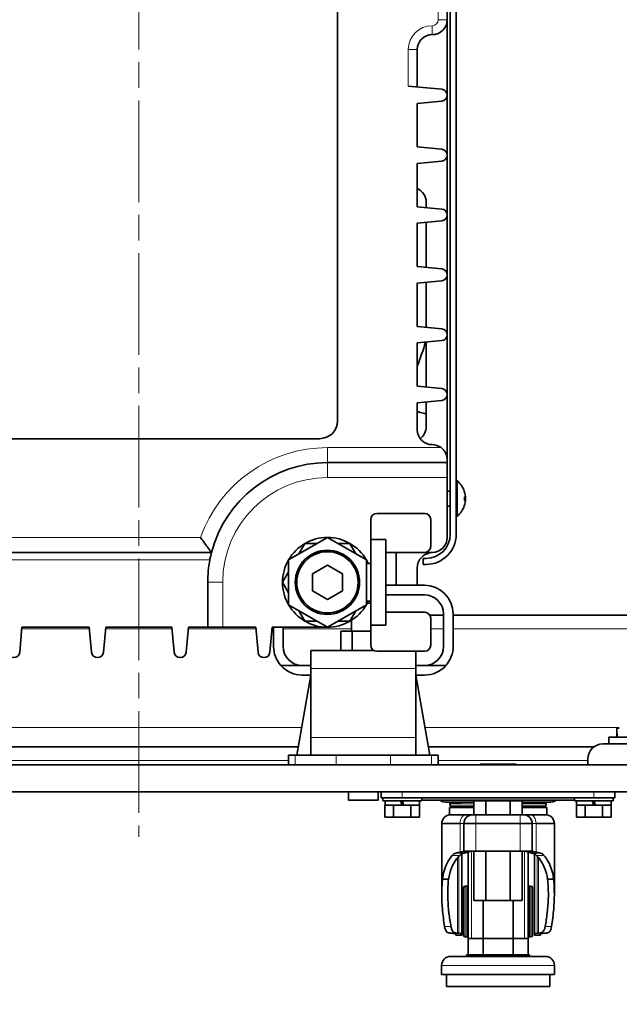
# Model space of a CAD drawing. Units: millimetres. Extents: x 172 to 3372, y 195 to 2430.
# Drawn here: x 1838 to 2038, y 195 to 524 of the extents above; entities that cross this region are included whole.
import ezdxf

# ---------------------------------------------------------------- set-up
doc = ezdxf.new("R2010")
doc.units = ezdxf.units.MM
doc.header["$LTSCALE"] = 6
doc.linetypes.add('CHAIN', pattern=[0.3543, 0.2362, -0.0295, 0.0591, -0.0295])
for name, color, linetype, lineweight in [('DIMENSION', 7, 'Continuous', 18), ('一点鎖線(細線)', 16, 'CHAIN', 18), ('実線(中線)', 5, 'Continuous', 35), ('実線(細線)', 16, 'Continuous', 18)]:
    doc.layers.add(name, color=color, linetype=linetype, lineweight=lineweight)
doc.styles.add('ULVAC', font='extslim2.shx', dxfattribs={"bigfont": 'extfont2.shx'})
doc.dimstyles.new('ULVAC$0', dxfattribs={"dimtxt": 4, "dimasz": 2.9, "dimexe": 1.2, "dimexo": 1.27, "dimgap": 1, "dimtad": 1, "dimzin": 9, "dimdsep": 46, "dimtxsty": 'ULVAC', "dimblk": 'OPEN30', "dimcen": 0, "dimazin": 0, "dimtfac": 0.75, "dimtmove": 0, "dimatfit": 3, "dimldrblk": 'OPEN30', "dimfxl": 1, "dimtolj": 1, "dimlwd": -1, "dimlwe": -1, "dimarcsym": 0})

# ---------------------------------------------------------------- blocks, each defined once
blk = doc.blocks.new('_Open30')
at = {"color": 0, "linetype": 'ByBlock', "lineweight": -2}
for p, q in [((-1, 0.268), (0, 0)), ((0, 0), (-1, -0.268)), ((0, 0), (-1, 0))]:
    blk.add_line(p, q, dxfattribs=at)
blk = doc.blocks.new('*D11')
at = {"layer": 'Defpoints', "color": 0}
for p in [(1974.98, 585.73), (2248.56, 585.73), (2188.56, 194.73)]:
    blk.add_point(p, dxfattribs=at)
at = {"layer": 'DIMENSION', "color": 0}
for p, q in [((1982.6, 585.73), (2255.76, 585.73)), ((2248.56, 212.13), (2248.56, 568.33)), ((2196.18, 194.73), (2255.76, 194.73))]:
    blk.add_line(p, q, dxfattribs=at)
at = {"layer": 'DIMENSION', "color": 0, "xscale": 17.4, "yscale": 17.4, "zscale": 17.4}
for p, rotation in [((2248.56, 585.73), 90), ((2248.56, 194.73), 270)]:
    blk.add_blockref('_Open30', p, dxfattribs=dict(at, rotation=rotation))
at = {"layer": 'DIMENSION', "color": 0, "insert": (2230.56, 390.23), "char_height": 24, "attachment_point": 5, "rotation": 90, "style": 'ULVAC'}
blk.add_mtext('\\A1;391', dxfattribs=at)
blk = doc.blocks.new('*D12')
at = {"layer": 'Defpoints', "color": 0}
for p in [(1904.42, 865.73), (2308.56, 865.73), (2188.56, 194.73)]:
    blk.add_point(p, dxfattribs=at)
at = {"layer": 'DIMENSION', "color": 0}
for p, q in [((1912.04, 865.73), (2315.76, 865.73)), ((2308.56, 212.13), (2308.56, 848.33)), ((2196.18, 194.73), (2315.76, 194.73))]:
    blk.add_line(p, q, dxfattribs=at)
at = {"layer": 'DIMENSION', "color": 0, "xscale": 17.4, "yscale": 17.4, "zscale": 17.4}
for p, rotation in [((2308.56, 865.73), 90), ((2308.56, 194.73), 270)]:
    blk.add_blockref('_Open30', p, dxfattribs=dict(at, rotation=rotation))
at = {"layer": 'DIMENSION', "color": 0, "insert": (2290.56, 530.23), "char_height": 24, "attachment_point": 5, "rotation": 90, "style": 'ULVAC'}
blk.add_mtext('\\A1;TM201（Option） (671)', dxfattribs=at)
blk = doc.blocks.new('*D13')
at = {"layer": 'Defpoints', "color": 0}
for p in [(1904.42, 935.73), (2368.56, 935.73), (2188.56, 194.73)]:
    blk.add_point(p, dxfattribs=at)
at = {"layer": 'DIMENSION', "color": 0}
for p, q in [((1912.04, 935.73), (2375.76, 935.73)), ((2368.56, 212.13), (2368.56, 918.33)), ((2196.18, 194.73), (2375.76, 194.73))]:
    blk.add_line(p, q, dxfattribs=at)
at = {"layer": 'DIMENSION', "color": 0, "xscale": 17.4, "yscale": 17.4, "zscale": 17.4}
for p, rotation in [((2368.56, 935.73), 90), ((2368.56, 194.73), 270)]:
    blk.add_blockref('_Open30', p, dxfattribs=dict(at, rotation=rotation))
at = {"layer": 'DIMENSION', "color": 0, "insert": (2350.56, 565.23), "char_height": 24, "attachment_point": 5, "rotation": 90, "style": 'ULVAC'}
blk.add_mtext('\\A1;TM401（Option） (741)', dxfattribs=at)
blk = doc.blocks.new('*D14')
at = {"layer": 'Defpoints', "color": 0}
for p in [(1937.98, 1042.73), (2428.56, 1042.73), (2188.56, 194.73)]:
    blk.add_point(p, dxfattribs=at)
at = {"layer": 'DIMENSION', "color": 0}
for p, q in [((1945.6, 1042.73), (2435.76, 1042.73)), ((2428.56, 212.13), (2428.56, 1025.33)), ((2196.18, 194.73), (2435.76, 194.73))]:
    blk.add_line(p, q, dxfattribs=at)
at = {"layer": 'DIMENSION', "color": 0, "xscale": 17.4, "yscale": 17.4, "zscale": 17.4}
for p, rotation in [((2428.56, 1042.73), 90), ((2428.56, 194.73), 270)]:
    blk.add_blockref('_Open30', p, dxfattribs=dict(at, rotation=rotation))
at = {"layer": 'DIMENSION', "color": 0, "insert": (2410.56, 618.73), "char_height": 24, "attachment_point": 5, "rotation": 90, "style": 'ULVAC'}
blk.add_mtext('\\A1;(848)', dxfattribs=at)

msp = doc.modelspace()

# ---------------------------------------------------------------- linework, layer by layer
at = {"layer": '一点鎖線(細線)', "linetype": 'CHAIN', "ltscale": 23.990969}
msp.add_line((1877.976, 1057.733), (1877.976, 250.733), dxfattribs=at)
at = {"layer": '実線(中線)'}
for p, q in [((1981.976, 572.733), (1981.976, 351.733)), ((1983.976, 572.733), (1983.976, 351.733)), ((1980.976, 523.733), (1980.976, 569.733)), ((1944.376, 549.733), (1944.376, 389.733)), ((1980.976, 376.733), (1980.976, 523.733)), ((1970.976, 501.233), (1970.976, 513.733)), ((1967.976, 501.511), (1979.161, 500.475)), ((1970.976, 495.733), (1979.161, 496.492)), ((1970.976, 481.233), (1970.976, 495.733)), ((1979.161, 480.475), (1970.976, 481.233)), ((1970.976, 475.733), (1979.161, 476.492)), ((1970.976, 461.233), (1970.976, 475.733)), ((1979.161, 460.475), (1970.976, 461.233)), ((1973.976, 462.733), (1973.976, 460.955)), ((1970.976, 455.733), (1979.161, 456.492)), ((1970.976, 441.233), (1970.976, 455.733)), ((1973.976, 456.011), (1973.976, 440.955)), ((1979.161, 440.475), (1970.976, 441.233)), ((1970.976, 435.733), (1979.161, 436.492)), ((1970.976, 421.233), (1970.976, 435.733)), ((1973.976, 436.011), (1973.976, 420.955)), ((1979.161, 420.475), (1970.976, 421.233)), ((1970.976, 415.733), (1979.161, 416.492)), ((1970.976, 401.233), (1970.976, 415.733)), ((1973.976, 416.011), (1973.976, 400.955)), ((1979.161, 400.475), (1970.976, 401.233)), ((1970.976, 395.733), (1979.161, 396.492)), ((1970.976, 386.733), (1970.976, 395.733)), ((1973.976, 396.011), (1973.976, 387.733)), ((1938.376, 383.733), (1831.376, 383.733)), ((1940.976, 375.733), (1980.976, 375.733)), ((1980.976, 376.733), (1980.976, 375.733)), ((1980.976, 370.733), (1980.976, 375.733)), ((1980.976, 370.733), (1980.976, 350.733)), ((1983.976, 369.633), (1984.324, 369.633)), ((1984.324, 369.633), (1984.324, 357.833)), ((1980.976, 366.233), (1981.976, 366.233)), ((1957.476, 358.733), (1973.476, 358.733)), ((1980.976, 361.233), (1981.976, 361.233)), ((1955.476, 356.733), (1955.476, 350.016)), ((1975.476, 347.733), (1975.476, 356.733)), ((1983.976, 357.833), (1984.324, 357.833)), ((1927.976, 343.239), (1940.976, 350.744)), ((1940.976, 350.744), (1953.976, 343.239)), ((1960.476, 350.016), (1955.476, 350.016)), ((1955.476, 350.016), (1955.476, 321.45)), ((1960.476, 350.016), (1960.476, 321.45)), ((1815.376, 345.733), (1902.246, 345.733)), ((1931.46, 345.25), (1933.471, 348.733)), ((1933.471, 348.733), (1937.493, 348.733)), ((1944.46, 348.733), (1948.482, 348.733)), ((1948.482, 348.733), (1950.493, 345.25)), ((1960.476, 345.733), (1973.476, 345.733)), ((1963.976, 345.733), (1963.976, 334.733)), ((1975.976, 345.733), (1973.476, 345.733)), ((1927.976, 328.228), (1927.976, 343.239)), ((1953.976, 343.239), (1953.976, 328.228)), ((1973.976, 343.733), (1972.976, 343.733)), ((1972.976, 343.733), (1972.976, 341.733)), ((1925.965, 335.733), (1927.976, 339.217)), ((1935.976, 338.62), (1940.976, 341.507)), ((1940.976, 341.507), (1945.976, 338.62)), ((1955.476, 341.983), (1953.976, 341.983)), ((1970.976, 334.733), (1970.976, 340.591)), ((1973.976, 341.733), (1972.976, 341.733)), ((1900.976, 335.733), (1900.976, 320.733)), ((1927.976, 332.25), (1925.965, 335.733)), ((1935.976, 332.846), (1935.976, 338.62)), ((1945.976, 338.62), (1945.976, 332.846)), ((1940.976, 329.96), (1935.976, 332.846)), ((1945.976, 332.846), (1940.976, 329.96)), ((1960.476, 334.733), (1973.376, 334.733)), ((1955.476, 329.483), (1953.976, 329.483)), ((1973.376, 331.533), (1960.476, 331.533)), ((1940.976, 320.722), (1927.976, 328.228)), ((1933.471, 322.733), (1931.46, 326.217)), ((1953.976, 328.228), (1940.976, 320.722)), ((1950.493, 326.217), (1948.482, 322.733)), ((1954.243, 328.733), (1955.476, 328.733)), ((1960.476, 325.733), (1973.476, 325.733)), ((1937.493, 322.733), (1933.471, 322.733)), ((1948.482, 322.733), (1944.46, 322.733)), ((1948.976, 319.433), (1948.976, 323.045)), ((1975.208, 324.733), (1979.776, 324.733)), ((1975.476, 323.733), (1975.476, 314.733)), ((1979.776, 314.333), (1979.776, 325.133)), ((1982.976, 325.133), (1982.976, 314.333)), ((1982.976, 324.733), (2077.976, 324.733)), ((1838.926, 320.733), (1838.168, 312.392)), ((1861.426, 320.733), (1838.926, 320.733)), ((1862.185, 312.392), (1861.426, 320.733)), ((1866.926, 320.733), (1866.168, 312.392)), ((1889.026, 320.733), (1866.926, 320.733)), ((1889.785, 312.392), (1889.026, 320.733)), ((1894.526, 320.733), (1893.768, 312.392)), ((1900.976, 320.733), (1894.526, 320.733)), ((1900.976, 320.733), (1905.976, 320.733)), ((1917.026, 320.733), (1905.976, 320.733)), ((1917.026, 320.733), (1917.785, 312.392)), ((1921.768, 312.392), (1922.526, 320.733)), ((1940.957, 320.733), (1922.526, 320.733)), ((1922.976, 314.333), (1922.976, 320.733)), ((1926.176, 320.733), (1926.176, 314.333)), ((1949.224, 319.433), (1945.471, 319.433)), ((1945.471, 312.933), (1945.471, 319.433)), ((1955.476, 319.433), (1949.224, 319.433)), ((1949.224, 312.933), (1949.224, 319.433)), ((1955.476, 314.733), (1955.476, 321.45)), ((1955.476, 321.45), (1960.476, 321.45)), ((1935.476, 312.933), (1956.605, 312.933)), ((1935.476, 312.933), (1935.476, 306.933)), ((1957.476, 312.733), (1973.476, 312.733)), ((1970.476, 312.733), (1970.476, 306.933)), ((1932.576, 307.933), (1925.421, 307.933)), ((1935.476, 307.933), (1932.576, 307.933)), ((1935.476, 283.933), (1935.476, 306.933)), ((1973.376, 307.933), (1970.476, 307.933)), ((1970.476, 283.933), (1970.476, 306.933)), ((1980.532, 307.933), (1973.376, 307.933)), ((1935.476, 304.733), (1930.751, 277.933)), ((1935.476, 304.733), (1932.576, 304.733)), ((1973.376, 304.733), (1970.476, 304.733)), ((1970.476, 304.733), (1975.202, 277.933)), ((2037.676, 287.033), (2038.476, 287.033)), ((1935.476, 283.933), (1935.476, 277.933)), ((1970.476, 283.933), (1970.476, 277.933)), ((2034.976, 284.033), (2060.976, 284.033)), ((2034.976, 281.733), (2034.976, 284.033)), ((1824.708, 280.733), (1931.244, 280.733)), ((1974.708, 280.733), (2029.976, 280.733)), ((2077.976, 281.733), (2032.976, 281.733)), ((1927.976, 277.933), (1930.185, 277.933)), ((1927.976, 274.733), (1927.976, 277.933)), ((1935.476, 277.933), (1930.185, 277.933)), ((1935.476, 277.933), (1970.476, 277.933)), ((1975.768, 277.933), (1970.476, 277.933)), ((1975.768, 277.933), (1977.976, 277.933)), ((1977.976, 274.733), (1977.976, 277.933)), ((2027.976, 276.733), (2027.976, 274.733)), ((2027.976, 274.733), (1727.976, 274.733)), ((1991.976, 274.933), (1993.976, 274.933)), ((1991.976, 274.933), (1991.976, 274.733)), ((1991.976, 274.933), (1993.976, 274.933)), ((1991.976, 274.933), (1991.976, 274.733)), ((2001.976, 274.933), (1993.976, 274.933)), ((2001.976, 274.933), (1993.976, 274.933)), ((2001.976, 274.933), (2003.976, 274.933)), ((2001.976, 274.933), (2003.976, 274.933)), ((2003.976, 274.733), (2003.976, 274.933)), ((2003.976, 274.733), (2003.976, 274.933)), ((2027.976, 274.733), (2127.976, 274.733)), ((2052.976, 265.733), (1702.976, 265.733)), ((1947.976, 265.733), (1947.976, 262.933)), ((1957.976, 265.733), (1957.976, 262.933)), ((1958.976, 263.733), (1958.976, 265.733)), ((1965.976, 263.733), (1958.976, 263.733)), ((1959.476, 263.733), (1959.476, 262.733)), ((1965.976, 263.733), (2029.976, 263.733)), ((1972.476, 263.733), (1972.476, 262.733)), ((2023.476, 263.733), (2023.476, 262.733)), ((2036.976, 263.733), (2029.976, 263.733)), ((2036.476, 263.733), (2036.476, 262.733)), ((2036.976, 263.733), (2036.976, 265.733)), ((1957.976, 262.933), (1947.976, 262.933)), ((1972.476, 262.733), (1959.476, 262.733)), ((1960.226, 261.233), (1960.203, 261.233)), ((1960.203, 261.233), (1960.203, 257.233)), ((1960.226, 262.733), (1960.226, 261.233)), ((1963.066, 261.233), (1960.226, 261.233)), ((1963.09, 261.233), (1963.066, 261.233)), ((1963.137, 261.233), (1963.09, 261.233)), ((1963.09, 261.233), (1963.09, 257.233)), ((1965.976, 261.233), (1963.137, 261.233)), ((1965.43, 262.733), (1965.976, 261.233)), ((1966.522, 261.233), (1965.976, 262.733)), ((1966.522, 261.233), (1965.976, 261.233)), ((1968.816, 261.233), (1966.522, 261.233)), ((1968.863, 261.233), (1968.816, 261.233)), ((1968.887, 261.233), (1968.863, 261.233)), ((1968.863, 261.233), (1968.863, 257.233)), ((1971.726, 261.233), (1968.887, 261.233)), ((1971.726, 262.733), (1971.726, 261.233)), ((1971.75, 261.233), (1971.726, 261.233)), ((1971.75, 261.233), (1971.75, 257.233)), ((1972.476, 262.933), (2023.476, 262.933)), ((1980.958, 262.233), (1989.893, 262.233)), ((1981.726, 260.521), (1981.757, 260.521)), ((1981.726, 258.099), (1981.726, 260.521)), ((1982.474, 260.521), (1981.726, 260.521)), ((1981.757, 260.521), (1989.893, 260.521)), ((1982.137, 260.96), (1981.879, 261.759)), ((1982.137, 260.96), (1989.893, 260.96)), ((1982.474, 260.521), (1982.503, 260.521)), ((1982.503, 260.521), (1989.893, 260.521)), ((1993.935, 262.733), (1989.893, 262.733)), ((1989.893, 258.099), (1989.893, 262.733)), ((2002.018, 262.733), (1993.935, 262.733)), ((1993.935, 258.099), (1993.935, 262.733)), ((2006.059, 262.733), (2002.018, 262.733)), ((2002.018, 258.099), (2002.018, 262.733)), ((2006.059, 258.099), (2006.059, 262.733)), ((2006.059, 262.233), (2014.994, 262.233)), ((2006.059, 260.96), (2013.815, 260.96)), ((2006.059, 260.521), (2014.226, 260.521)), ((2006.059, 260.521), (2013.478, 260.521)), ((2013.478, 260.521), (2014.226, 260.521)), ((2013.815, 260.96), (2014.073, 261.759)), ((2014.226, 258.099), (2014.226, 260.521)), ((2036.476, 262.733), (2023.476, 262.733)), ((2024.226, 261.233), (2024.203, 261.233)), ((2024.203, 261.233), (2024.203, 257.233)), ((2024.226, 262.733), (2024.226, 261.233)), ((2027.066, 261.233), (2024.226, 261.233)), ((2027.09, 261.233), (2027.066, 261.233)), ((2027.137, 261.233), (2027.09, 261.233)), ((2027.09, 261.233), (2027.09, 257.233)), ((2029.976, 261.233), (2027.137, 261.233)), ((2029.43, 262.733), (2029.976, 261.233)), ((2030.522, 261.233), (2029.976, 262.733)), ((2030.522, 261.233), (2029.976, 261.233)), ((2032.816, 261.233), (2030.522, 261.233)), ((2032.863, 261.233), (2032.816, 261.233)), ((2032.887, 261.233), (2032.863, 261.233)), ((2032.863, 261.233), (2032.863, 257.233)), ((2035.726, 261.233), (2032.887, 261.233)), ((2035.726, 262.733), (2035.726, 261.233)), ((2035.75, 261.233), (2035.726, 261.233)), ((2035.75, 261.233), (2035.75, 257.233)), ((1960.203, 257.233), (1963.09, 257.233)), ((1963.09, 257.233), (1968.863, 257.233)), ((1968.863, 257.233), (1971.75, 257.233)), ((1981.726, 258.099), (1988.593, 258.099)), ((1988.617, 258.099), (1989.566, 258.099)), ((1990.566, 258.099), (1989.566, 258.099)), ((1990.566, 258.099), (2005.386, 258.099)), ((2006.386, 258.099), (2005.386, 258.099)), ((2006.386, 258.099), (2007.336, 258.099)), ((2007.359, 258.099), (2014.226, 258.099)), ((2007.359, 258.099), (2007.359, 258.099)), ((2024.203, 257.233), (2027.09, 257.233)), ((2027.09, 257.233), (2032.863, 257.233)), ((2032.863, 257.233), (2035.75, 257.233)), ((1979.176, 255.135), (1985.298, 255.135)), ((1979.176, 255.135), (1979.176, 231.771)), ((1986.566, 245.918), (1986.566, 255.135)), ((1990.566, 255.135), (1986.566, 255.135)), ((2005.386, 255.135), (1990.566, 255.135)), ((2009.386, 255.135), (2005.386, 255.135)), ((2009.386, 255.135), (2009.386, 245.918)), ((2010.655, 255.135), (2016.776, 255.135)), ((2016.776, 255.135), (2016.776, 231.771)), ((1985.821, 244.959), (1985.821, 218.298)), ((1986.291, 245.763), (1988.528, 245.763)), ((1986.566, 245.918), (1990.566, 245.918)), ((1986.566, 245.918), (1986.566, 245.906)), ((1987.976, 216.733), (1987.976, 245.554)), ((1988.566, 245.918), (1988.566, 245.821)), ((1989.893, 229.433), (1989.893, 245.918)), ((1990.566, 245.918), (2005.386, 245.918)), ((1993.935, 229.433), (1993.935, 245.918)), ((2002.018, 229.433), (2002.018, 245.918)), ((2005.386, 245.918), (2009.386, 245.918)), ((2006.059, 229.433), (2006.059, 245.918)), ((2007.386, 245.821), (2007.386, 245.918)), ((2007.425, 245.763), (2009.662, 245.763)), ((2007.976, 216.733), (2007.976, 245.554)), ((2009.386, 245.906), (2009.386, 245.918)), ((2010.131, 218.298), (2010.131, 244.959)), ((1979.392, 236.522), (1981.418, 236.522)), ((1986.476, 233.734), (1986.476, 217.734)), ((1987.528, 234.234), (1986.976, 234.234)), ((2008.976, 234.234), (2008.425, 234.234)), ((2009.476, 225.176), (2009.476, 233.734)), ((2014.535, 236.522), (2016.561, 236.522)), ((1993.935, 229.433), (1989.893, 229.433)), ((1992.976, 216.733), (1992.976, 229.433)), ((2002.018, 229.433), (1993.935, 229.433)), ((2006.059, 229.433), (2002.018, 229.433)), ((2002.976, 216.733), (2002.976, 229.433)), ((2009.476, 217.734), (2009.476, 225.176)), ((1983.821, 218.249), (1983.821, 217.842)), ((1983.821, 217.842), (1985.821, 217.842)), ((1985.821, 217.842), (1985.821, 218.298)), ((1987.528, 217.234), (1986.976, 217.234)), ((2008.976, 217.234), (2008.425, 217.234)), ((2010.131, 217.842), (2010.131, 218.298)), ((2010.131, 217.842), (2012.131, 217.842)), ((2012.131, 217.842), (2012.131, 218.249)), ((1992.976, 216.733), (1987.976, 216.733)), ((1987.976, 211.233), (1987.976, 216.733)), ((2002.976, 216.733), (1992.976, 216.733)), ((1992.976, 211.233), (1992.976, 216.733)), ((2007.976, 216.733), (2002.976, 216.733)), ((2002.976, 211.233), (2002.976, 216.733)), ((2007.976, 211.233), (2007.976, 216.733)), ((1982.126, 210.733), (2013.826, 210.733)), ((1987.476, 211.233), (2008.476, 211.233)), ((1987.476, 210.733), (1987.476, 211.233)), ((2008.476, 210.733), (2008.476, 211.233)), ((1979.126, 204.733), (1979.126, 207.733)), ((2016.826, 204.733), (2016.826, 207.733)), ((1979.126, 204.733), (2016.826, 204.733)), ((1980.726, 200.733), (1980.726, 204.733)), ((2015.226, 200.733), (2015.226, 204.733)), ((1980.726, 200.733), (2015.226, 200.733))]:
    msp.add_line(p, q, dxfattribs=at)
for radius in [10.733, 10.717, 10.233]:
    msp.add_circle((1940.976, 335.733), radius, dxfattribs=at)
for centre, radius, start, end in [((1975.976, 523.733), 5, 270, 0), ((1975.976, 513.733), 5, 90, 180), ((1978.976, 498.483), 2, 275.29497, 84.70503), ((1978.976, 478.483), 2, 275.29497, 84.70503), ((1968.976, 462.733), 5, 0, 66.42182), ((1978.976, 458.483), 2, 275.29497, 84.70503), ((1978.976, 438.483), 2, 275.29497, 84.70503), ((1978.976, 418.483), 2, 275.29497, 84.70503), ((1877.976, 444.733), 100, 338.43481, 343.29625), ((1978.976, 398.483), 2, 275.29497, 84.70503), ((1973.976, 402.329), 10, 252.5424, 258.46304), ((1969.976, 382.733), 10, 66.42182, 78.46304), ((1938.376, 389.733), 6, 270, 0), ((1975.976, 386.733), 5, 180, 270), ((1968.976, 387.733), 5, 306.8699, 0), ((1975.976, 376.733), 5, 53.1301, 90), ((1940.976, 335.733), 40, 90, 165.52249), ((1979.376, 363.733), 7.7, 18.44199, 50.01688), ((1979.376, 363.733), 7.7, 341.55801, 18.44199), ((1957.476, 356.733), 2, 90, 180), ((1973.476, 356.733), 2, 0, 90), ((1979.376, 363.733), 7.7, 309.98312, 341.55801), ((1940.976, 335.733), 15, 90.07357, 119.92643), ((1940.976, 335.733), 15, 60.07357, 89.92643), ((1973.976, 351.733), 8, 270, 0), ((1973.976, 351.733), 10, 270, 0), ((1975.976, 350.733), 5, 270, 0), ((1940.976, 335.733), 15, 120.07357, 149.92643), ((1940.976, 335.733), 15, 30.07357, 59.92643), ((1960.976, 340.733), 5, 90, 95.73917), ((1973.476, 347.733), 2, 270, 0), ((1970.976, 354.733), 10, 289.47122, 295.84193), ((1940.976, 335.733), 40, 169.19308, 180), ((1940.976, 335.733), 15, 150.07357, 179.92643), ((1940.976, 335.733), 15, 24.62432, 29.92643), ((1975.976, 340.591), 5, 109.47122, 180), ((1940.976, 335.733), 15, 180.07357, 209.92643), ((1973.376, 325.133), 9.6, 0, 90), ((1940.976, 335.733), 15, 330.07357, 335.37568), ((1973.376, 325.133), 6.4, 0, 90), ((1940.976, 335.733), 15, 210.07357, 239.92643), ((1940.976, 335.733), 15, 300.07357, 329.92643), ((1973.476, 323.733), 2, 0, 90), ((1940.976, 335.733), 15, 240.07357, 269.92643), ((1940.976, 335.733), 15, 270.07357, 299.92643), ((1932.576, 314.333), 9.6, 180, 221.81031), ((1932.576, 314.333), 6.4, 180, 270), ((1957.476, 314.733), 2, 180, 270), ((1973.376, 314.333), 6.4, 270, 0), ((1973.476, 314.733), 2, 270, 0), ((1973.376, 314.333), 9.6, 318.18969, 0), ((1836.176, 312.573), 2, 185.19398, 354.80602), ((1864.176, 312.573), 2, 185.19398, 354.80602), ((1891.776, 312.573), 2, 185.19398, 354.80602), ((1919.776, 312.573), 2, 185.19398, 354.80602), ((1932.576, 314.333), 9.6, 221.81031, 270), ((1973.376, 314.333), 9.6, 270, 318.18969), ((2032.976, 276.733), 5, 90, 180), ((1980.958, 266.983), 4.75, 238.49906, 270), ((1982.259, 261.881), 0.399, 123.13843, 197.87313), ((1981.371, 260.02), 1.212, 24.41332, 50.77818), ((2014.582, 260.02), 1.212, 129.22181, 155.58668), ((2013.694, 261.881), 0.399, 342.12687, 56.86058), ((2014.994, 266.983), 4.75, 270, 301.50094), ((1982.176, 255.099), 3, 90.22755, 179.31614), ((1989.566, 255.099), 3, 90, 179.31614), ((2006.386, 255.099), 3, 0.68386, 90), ((2013.776, 255.099), 3, 0.68386, 89.77245), ((1986.976, 233.734), 0.5, 90, 180), ((1987.528, 235.234), 1, 270, 296.6658), ((2008.425, 235.234), 1, 243.3342, 270), ((2008.976, 233.734), 0.5, 0, 90), ((1986.976, 217.734), 0.5, 180, 270), ((1987.528, 216.234), 1, 63.3342, 90), ((2008.425, 216.234), 1, 90, 116.6658), ((2008.976, 217.734), 0.5, 270, 360), ((1982.126, 207.733), 3, 90, 180), ((2013.826, 207.733), 3, 0, 90)]:
    msp.add_arc(centre, radius, start, end, dxfattribs=at)
for centre, major_axis, ratio, start_param, end_param in [((2047.976, 287.033), (0, 28.299), 0.3639702, 1.5707963, 1.6770066), ((2047.976, 284.033), (0, 28.299), 0.3639702, 1.5177661, 1.5707963), ((1997.976, 262.215), (-15.935, 0), 0.00001, 5.7521144, 6.1521566), ((1997.976, 262.215), (-15.935, 0), 0.00001, 0.5034633, 0.6812397), ((1982.566, 245.763), (-4, 0), 0.00001, 3.5148736, 3.5345783), ((1984.532, 245.617), (4.034, 0.205), 0.1001622, 6.1394996, 6.2780704), ((2011.421, 245.617), (-4.034, 0.205), 0.1001625, 0.0051144, 0.1436852), ((2013.386, 245.763), (-4, 0), 0.00001, 5.8901607, 5.9098648), ((1997.976, 219.22), (18.8, 0), 0.070397, 3.641657, 3.7912829), ((1979.821, 218.249), (-4, 0), 0.0703971, 3.1415927, 3.7912829), ((1998.023, 219.219), (-16.843, 0), 0.0702275, 0.5652373, 0.6342218), ((1998.017, 219.223), (-16.868, 0), 0.0702193, 0.6367735, 0.68208), ((1981.821, 218.298), (-4, 0), 0.0703971, 3.1415928, 3.8248835), ((2014.131, 218.298), (-4, 0), 0.070397, 5.5998945, 6.2831853), ((1997.935, 219.223), (-16.868, 0), 0.0702233, 2.459513, 2.5048196), ((1997.93, 219.219), (-16.843, 0), 0.0702233, 2.5073704, 2.5763549), ((2016.131, 218.249), (-4, 0), 0.070397, 5.6334951, 6.2831853), ((1997.976, 219.22), (-18.8, 0), 0.070397, 2.4919024, 2.6415284)]:
    msp.add_ellipse(centre, major_axis=major_axis, ratio=ratio, start_param=start_param, end_param=end_param, dxfattribs=at)
for points, knots in [([(1978.976, 380.733), (1979.306, 380.486), (1979.6, 380.201), (1980.077, 379.617), (1980.289, 379.291), (1980.619, 378.627), (1980.738, 378.29), (1980.901, 377.661), (1980.947, 377.346), (1980.973, 376.949), (1980.976, 376.837), (1980.976, 376.733)], [-0.82454318, -0.82454318, -0.82454318, -0.82454318, -0.70523554, -0.70523554, -0.59627596, -0.59627596, -0.48731637, -0.48731637, -0.36548728, -0.36548728, -0.31455567, -0.31455567, -0.31455567, -0.31455567]), ([(1898.55, 350.733), (1898.552, 350.73), (1898.555, 350.727), (1898.886, 350.258), (1899.218, 349.795), (1899.862, 348.904), (1900.176, 348.476), (1900.854, 347.561), (1901.208, 347.091), (1901.738, 346.392), (1901.934, 346.139), (1902.183, 345.814), (1902.246, 345.733), (1902.246, 345.733)], [-0.00122194, -0.00122194, -0.00122194, -0.00122194, 0, 0, 0.17083828, 0.17083828, 0.3386535, 0.3386535, 0.55378754, 0.55378754, 0.7279769, 0.7279769, 0.88522732, 0.88522732, 0.88522732, 0.88522732]), ([(1901.686, 343.233), (1901.76, 343.623), (1901.834, 343.978), (1901.996, 344.718), (1902.088, 345.1), (1902.213, 345.607), (1902.246, 345.733), (1902.246, 345.733)], [-0.50697392, -0.50697392, -0.50697392, -0.50697392, -0.37723814, -0.37723814, -0.18861907, -0.18861907, 0, 0, 0, 0]), ([(1984.106, 262.215), (1984.106, 262.215), (1984.106, 262.215), (1984.106, 262.215), (1984.106, 262.215), (1984.105, 262.215), (1984.105, 262.215), (1984.105, 262.215), (1984.105, 262.215), (1984.104, 262.215), (1984.104, 262.215), (1984.099, 262.215), (1984.095, 262.215), (1984.087, 262.215), (1984.082, 262.215), (1984.068, 262.215), (1984.058, 262.215), (1984.027, 262.215), (1984.005, 262.215), (1983.929, 262.215), (1983.877, 262.215), (1983.798, 262.215), (1983.771, 262.215), (1983.728, 262.215), (1983.712, 262.215), (1983.681, 262.215), (1983.667, 262.215), (1983.632, 262.215), (1983.612, 262.215), (1983.546, 262.215), (1983.501, 262.215), (1983.35, 262.215), (1983.25, 262.215), (1983.108, 262.215), (1983.062, 262.215), (1983.001, 262.215), (1982.983, 262.215), (1982.841, 262.215), (1982.73, 262.215), (1982.524, 262.215), (1982.432, 262.215), (1982.145, 262.215), (1982.041, 262.215), (1982.041, 262.215)], [0.000001, 0.000001, 0.000001, 0.000001, 0.00001857, 0.00001857, 0.00003912, 0.00003912, 0.00008165, 0.00008165, 0.00019808, 0.00019808, 0.00057627, 0.00057627, 0.00204126, 0.00204126, 0.00378678, 0.00378678, 0.00749472, 0.00749472, 0.01607289, 0.01607289, 0.03706179, 0.03706179, 0.04818685, 0.04818685, 0.05508811, 0.05508811, 0.0612402, 0.0612402, 0.06986472, 0.06986472, 0.09013244, 0.09013244, 0.13878339, 0.13878339, 0.16287135, 0.16287135, 0.17248293, 0.17248293, 0.24280597, 0.24280597, 0.31826195, 0.31826195, 0.51974512, 0.51974512, 0.51974512, 0.51974512]), ([(2013.912, 262.215), (2013.912, 262.215), (2013.328, 262.215), (2012.013, 262.215), (2011.092, 262.215), (2009.822, 262.215), (2008.312, 262.215), (2007.605, 262.215), (2006.848, 262.215), (2006.059, 262.215)], [0.25001685, 0.25001685, 0.25001685, 0.25001685, 0.33061899, 0.33061899, 0.33061899, 0.3870351, 0.3870351, 0.3870351, 0.41344875, 0.41344875, 0.41344875, 0.41344875]), ([(1982.643, 244.485), (1981.952, 243.659), (1981.387, 242.778), (1980.13, 240.249), (1979.642, 238.451), (1979.392, 236.522)], [8.0239512, 8.0239512, 8.0239512, 8.0239512, 8.4316227, 8.4316227, 9.1932722, 9.1932722, 9.1932722, 9.1932722]), ([(1985.173, 244.485), (1985.079, 244.392), (1984.987, 244.297), (1983.783, 243.024), (1982.965, 241.659), (1981.933, 239.114), (1981.611, 237.85), (1981.418, 236.522)], [7.3354306, 7.3354306, 7.3354306, 7.3354306, 7.3836176, 7.3836176, 7.9786689, 7.9786689, 8.5043048, 8.5043048, 8.5043048, 8.5043048]), ([(1983.819, 245.246), (1983.67, 245.203), (1983.525, 245.148), (1983.108, 244.937), (1982.857, 244.736), (1982.643, 244.485)], [-0.52267708, -0.52267708, -0.52267708, -0.52267708, -0.45771007, -0.45771007, -0.32694103, -0.32694103, -0.32694103, -0.32694103]), ([(1986.608, 245.246), (1986.325, 245.18), (1986.059, 245.085), (1985.604, 244.845), (1985.375, 244.677), (1985.173, 244.485)], [-0.54171607, -0.54171607, -0.54171607, -0.54171607, -0.43310069, -0.43310069, -0.33162741, -0.33162741, -0.33162741, -0.33162741]), ([(1986.261, 245.763), (1986.15, 245.734), (1986.011, 245.701), (1985.845, 245.667), (1985.762, 245.65), (1985.672, 245.632), (1985.575, 245.615), (1985.479, 245.597), (1985.378, 245.579), (1985.27, 245.562)], [0, 0, 0, 0, 0.5, 0.5, 0.5, 0.75, 0.75, 0.75, 1, 1, 1, 1]), ([(1986.566, 245.906), (1986.566, 245.884), (1986.543, 245.861), (1986.497, 245.837), (1986.474, 245.825), (1986.445, 245.812), (1986.411, 245.8), (1986.394, 245.794), (1986.375, 245.788), (1986.355, 245.781), (1986.335, 245.775), (1986.314, 245.769), (1986.291, 245.763)], [0, 0, 0, 0, 0.5, 0.5, 0.5, 0.75, 0.75, 0.75, 0.875, 0.875, 0.875, 1, 1, 1, 1]), ([(1987.145, 245.359), (1987.23, 245.375), (1987.312, 245.391), (1987.745, 245.484), (1988.054, 245.57), (1988.381, 245.689), (1988.466, 245.729), (1988.517, 245.763)], [0.26929402, 0.26929402, 0.26929402, 0.26929402, 0.3022843, 0.3022843, 0.45470494, 0.45470494, 0.54519183, 0.54519183, 0.54519183, 0.54519183]), ([(2007.436, 245.763), (2007.486, 245.729), (2007.572, 245.689), (2007.899, 245.57), (2008.208, 245.484), (2008.641, 245.391), (2008.722, 245.375), (2008.807, 245.359)], [-0.54519183, -0.54519183, -0.54519183, -0.54519183, -0.45470494, -0.45470494, -0.3022843, -0.3022843, -0.26929402, -0.26929402, -0.26929402, -0.26929402]), ([(2010.78, 244.485), (2010.578, 244.677), (2010.348, 244.845), (2009.894, 245.085), (2009.628, 245.18), (2009.345, 245.246)], [3.92213503, 3.92213503, 3.92213503, 3.92213503, 4.02360832, 4.02360832, 4.1322237, 4.1322237, 4.1322237, 4.1322237]), ([(2009.662, 245.763), (2009.572, 245.787), (2009.503, 245.812), (2009.457, 245.836), (2009.433, 245.848), (2009.416, 245.86), (2009.404, 245.872), (2009.392, 245.884), (2009.386, 245.895), (2009.386, 245.906)], [0, 0, 0, 0, 0.5, 0.5, 0.5, 0.75, 0.75, 0.75, 1, 1, 1, 1]), ([(2010.683, 245.562), (2010.641, 245.569), (2010.6, 245.576), (2010.205, 245.643), (2009.897, 245.709), (2009.692, 245.762), (2009.692, 245.763), (2009.691, 245.763)], [1.4940595, 1.4940595, 1.4940595, 1.4940595, 1.5110363, 1.5110363, 1.66259145, 1.66259145, 1.66286699, 1.66286699, 1.66286699, 1.66286699]), ([(2012.134, 245.246), (2011.76, 245.353), (2011.365, 245.442), (2010.86, 245.533), (2010.772, 245.548), (2010.683, 245.562)], [-1.71875004, -1.71875004, -1.71875004, -1.71875004, -1.54714039, -1.54714039, -1.51117569, -1.51117569, -1.51117569, -1.51117569]), ([(2014.535, 236.522), (2014.342, 237.85), (2014.019, 239.114), (2012.988, 241.659), (2012.17, 243.024), (2010.966, 244.297), (2010.873, 244.392), (2010.78, 244.485)], [3.2192916, 3.2192916, 3.2192916, 3.2192916, 3.7449275, 3.7449275, 4.3399787, 4.3399787, 4.3881657, 4.3881657, 4.3881657, 4.3881657]), ([(2013.31, 244.485), (2013.096, 244.736), (2012.844, 244.937), (2012.428, 245.148), (2012.283, 245.203), (2012.134, 245.246)], [0.32694103, 0.32694103, 0.32694103, 0.32694103, 0.45771007, 0.45771007, 0.52267708, 0.52267708, 0.52267708, 0.52267708]), ([(2016.561, 236.522), (2016.506, 236.937), (2016.441, 237.349), (2016.01, 239.598), (2015.39, 241.313), (2014.199, 243.326), (2013.786, 243.918), (2013.31, 244.485)], [-2.7803131, -2.7803131, -2.7803131, -2.7803131, -2.628185, -2.628185, -1.9368492, -1.9368492, -1.6612108, -1.6612108, -1.6612108, -1.6612108]), ([(1979.392, 236.522), (1979.375, 236.341), (1979.359, 236.16), (1979.094, 232.944), (1979.132, 229.777), (1979.563, 224.611), (1979.81, 222.643), (1980.129, 220.678)], [10.0323617, 10.0323617, 10.0323617, 10.0323617, 10.0934301, 10.0934301, 11.1132459, 11.1132459, 11.7311847, 11.7311847, 11.7311847, 11.7311847]), ([(1981.418, 236.522), (1981.332, 235.718), (1981.271, 234.904), (1981.093, 231.22), (1981.22, 228.247), (1981.74, 223.724), (1981.969, 222.2), (1982.249, 220.678)], [9.2497075, 9.2497075, 9.2497075, 9.2497075, 9.5236361, 9.5236361, 10.4752558, 10.4752558, 10.9550509, 10.9550509, 10.9550509, 10.9550509]), ([(2013.703, 220.678), (2013.983, 222.2), (2014.213, 223.724), (2014.733, 228.247), (2014.86, 231.22), (2014.682, 234.904), (2014.62, 235.718), (2014.535, 236.522)], [1.4234442, 1.4234442, 1.4234442, 1.4234442, 1.9032393, 1.9032393, 2.854859, 2.854859, 3.1287876, 3.1287876, 3.1287876, 3.1287876]), ([(2015.824, 220.678), (2016.142, 222.643), (2016.389, 224.611), (2016.82, 229.777), (2016.859, 232.944), (2016.594, 236.16), (2016.578, 236.341), (2016.561, 236.522)], [-11.7311847, -11.7311847, -11.7311847, -11.7311847, -11.1132459, -11.1132459, -10.0934301, -10.0934301, -10.0323617, -10.0323617, -10.0323617, -10.0323617]), ([(1981.478, 218.586), (1981.271, 218.614), (1981.07, 218.701), (1980.677, 219.053), (1980.498, 219.354), (1980.269, 219.985), (1980.188, 220.315), (1980.129, 220.678)], [0.66439034, 0.66439034, 0.66439034, 0.66439034, 0.79130989, 0.79130989, 0.94801119, 0.94801119, 1.06402291, 1.06402291, 1.06402291, 1.06402291]), ([(1983.799, 218.586), (1983.568, 218.612), (1983.342, 218.694), (1982.896, 219.029), (1982.69, 219.32), (1982.419, 219.952), (1982.32, 220.296), (1982.249, 220.678)], [-0.57147669, -0.57147669, -0.57147669, -0.57147669, -0.44491675, -0.44491675, -0.28736809, -0.28736809, -0.1647464, -0.1647464, -0.1647464, -0.1647464]), ([(2013.703, 220.678), (2013.636, 220.319), (2013.546, 219.994), (2013.285, 219.356), (2013.078, 219.051), (2012.624, 218.699), (2012.392, 218.613), (2012.153, 218.586)], [0.16444939, 0.16444939, 0.16444939, 0.16444939, 0.27950962, 0.27950962, 0.44099263, 0.44099263, 0.57147094, 0.57147094, 0.57147094, 0.57147094]), ([(2015.824, 220.678), (2015.764, 220.315), (2015.683, 219.985), (2015.454, 219.354), (2015.276, 219.053), (2014.883, 218.701), (2014.681, 218.614), (2014.474, 218.586)], [-1.06402291, -1.06402291, -1.06402291, -1.06402291, -0.94801119, -0.94801119, -0.79130989, -0.79130989, -0.66439034, -0.66439034, -0.66439034, -0.66439034])]:
    msp.add_open_spline(points, degree=3, knots=knots, dxfattribs=at)
for points in [[(1982.041, 262.215), (1982.049, 262.221), (1982.058, 262.227), (1982.066, 262.233)], [(2013.887, 262.233), (2013.895, 262.227), (2013.904, 262.221), (2013.912, 262.215)], [(1988.617, 258.099), (1988.609, 258.099), (1988.601, 258.099), (1988.593, 258.099)], [(2007.359, 258.099), (2007.351, 258.099), (2007.344, 258.099), (2007.336, 258.099)], [(1985.27, 245.562), (1984.753, 245.478), (1984.268, 245.374), (1983.819, 245.246)], [(1987.145, 245.359), (1986.962, 245.324), (1986.783, 245.286), (1986.608, 245.246)], [(2009.345, 245.246), (2009.17, 245.286), (2008.991, 245.324), (2008.807, 245.359)]]:
    msp.add_open_spline(points, degree=3, dxfattribs=at)
at = {"layer": '実線(細線)'}
for p, q in [((1977.976, 569.733), (1977.976, 523.733)), ((1980.976, 523.733), (1977.976, 523.733)), ((1975.976, 518.733), (1975.976, 521.733)), ((1970.976, 513.733), (1967.976, 513.733)), ((1967.976, 513.733), (1967.976, 501.511)), ((1978.976, 380.733), (1940.976, 380.733)), ((1940.976, 380.733), (1940.976, 375.733)), ((1940.976, 375.733), (1940.976, 370.733)), ((1940.976, 370.733), (1980.976, 370.733)), ((1898.55, 350.733), (1820.376, 350.733)), ((1815.376, 343.233), (1901.686, 343.233)), ((1900.976, 335.733), (1905.976, 335.733)), ((1905.976, 320.733), (1905.976, 335.733)), ((1838.881, 320.233), (1861.472, 320.233)), ((1866.881, 320.233), (1889.072, 320.233)), ((1894.481, 320.233), (1917.072, 320.233)), ((1922.481, 320.233), (1922.976, 320.233)), ((1926.176, 320.233), (1948.976, 320.233)), ((1975.476, 320.233), (1979.776, 320.233)), ((1982.976, 320.233), (2077.976, 320.233)), ((1935.476, 306.933), (1970.476, 306.933)), ((1823.562, 287.233), (1932.391, 287.233)), ((1973.562, 287.233), (2038.476, 287.233)), ((1935.476, 283.933), (1970.476, 283.933)), ((1930.185, 274.733), (1930.185, 277.933)), ((1943.86, 274.733), (1943.86, 277.933)), ((1962.093, 274.733), (1962.093, 277.933)), ((1975.768, 274.733), (1975.768, 277.933)), ((1827.976, 276.233), (1927.976, 276.233)), ((1977.976, 276.233), (2027.976, 276.233)), ((1993.976, 274.733), (1993.976, 274.933)), ((1993.976, 274.733), (1993.976, 274.933)), ((2001.976, 274.933), (2001.976, 274.733)), ((2001.976, 274.933), (2001.976, 274.733)), ((1965.976, 263.733), (1965.976, 265.733)), ((2029.976, 263.733), (2029.976, 265.733)), ((1982.503, 260.521), (1981.757, 260.521)), ((1981.879, 261.759), (1989.893, 261.759)), ((2006.059, 261.759), (2014.073, 261.759)), ((1990.566, 258.099), (1990.566, 255.135)), ((2005.386, 258.099), (2005.386, 255.135)), ((1985.27, 255.099), (1985.298, 255.135)), ((1985.27, 245.562), (1985.27, 255.099)), ((1986.566, 255.099), (1985.27, 255.099)), ((1990.566, 255.135), (1990.566, 245.918)), ((2005.386, 245.918), (2005.386, 255.135)), ((2010.683, 255.099), (2009.386, 255.099)), ((2010.655, 255.135), (2010.683, 255.099)), ((2010.683, 255.099), (2010.683, 245.562)), ((1982.643, 244.485), (1985.173, 244.485)), ((1983.819, 245.246), (1986.608, 245.246)), ((1984.455, 243.709), (1984.455, 218.518)), ((1984.923, 218.476), (1984.923, 244.23)), ((1989.096, 216.733), (1989.096, 245.918)), ((2009.345, 245.246), (2012.134, 245.246)), ((2010.78, 244.485), (2013.31, 244.485)), ((2011.029, 244.23), (2011.029, 218.476)), ((2011.497, 243.709), (2011.497, 218.518)), ((1986.976, 225.841), (1986.976, 234.234)), ((1987.528, 234.234), (1987.528, 217.234)), ((2008.425, 217.234), (2008.425, 234.234)), ((2008.976, 234.234), (2008.976, 225.141)), ((1986.976, 217.234), (1986.976, 225.841)), ((2008.976, 225.141), (2008.976, 217.234)), ((1980.129, 220.678), (1982.249, 220.678)), ((2013.703, 220.678), (2015.824, 220.678)), ((1981.478, 218.586), (1983.799, 218.586)), ((2012.153, 218.586), (2014.474, 218.586)), ((2016.826, 207.733), (1979.126, 207.733))]:
    msp.add_line(p, q, dxfattribs=at)
for centre, radius, start, end in [((1975.976, 523.733), 2, 270, 0), ((1975.976, 513.733), 8, 90, 180), ((1940.976, 335.733), 45, 90, 160.52878), ((1940.976, 335.733), 35, 90, 180)]:
    msp.add_arc(centre, radius, start, end, dxfattribs=at)
for centre, major_axis, ratio, start_param, end_param in [((1979.376, 366.168), (7.305, 0), 0.0214945, 6.2057434, 6.290353), ((1979.376, 363.771), (7.664, 0), 0.9986785, 0.0836211, 0.3168033), ((1979.376, 364.471), (7.664, 0), 0.0942671, 5.9663821, 6.1995642), ((1979.376, 363.681), (7.305, 0), 0.999769, 6.2057434, 6.3606272), ((1979.376, 362.993), (7.664, 0), 0.0513923, 0.0836211, 0.3168033), ((1979.376, 363.663), (7.664, 0), 0.9955469, 5.9663821, 6.1995642), ((1979.376, 361.298), (7.305, 0), 0.0214945, 6.2057434, 6.2760177), ((1984.806, 261.119), (0, -1.36), 0.8704258, 3.7521834, 3.7749388), ((1987.297, 255.099), (0, 3), 0.6758772, 0.0039716, 1.5588608), ((2008.655, 255.099), (0, 3), 0.6758772, 4.7243246, 6.2792137), ((2006.857, 225.734), (0, -23.855), 0.00001, 1.1838891, 2.5794544)]:
    msp.add_ellipse(centre, major_axis=major_axis, ratio=ratio, start_param=start_param, end_param=end_param, dxfattribs=at)

# ---------------------------------------------------------------- dimensions: what is measured, and where the dimension line sits
at = {"layer": 'DIMENSION'}
for base, p2, text, picture, middle in [((2428.565, 1042.733), (1937.976, 1042.733), '(<>)', '*D14', (2410.565, 618.733)), ((2368.565, 935.733), (1904.423, 935.733), 'TM401（Option） (<>)', '*D13', (2350.565, 565.233)), ((2308.565, 865.733), (1904.423, 865.733), 'TM201（Option） (<>)', '*D12', (2290.565, 530.233))]:
    dim = msp.add_linear_dim(base=base, p1=(2188.565, 194.733), p2=p2, angle=90, text=text, dimstyle='ULVAC$0', override={"dimscale": 6}, dxfattribs=at)
    dim.commit()
    dim.dimension.update_dxf_attribs({"geometry": picture, "text_midpoint": middle})
dim = msp.add_linear_dim(base=(2248.565, 585.733), p1=(2188.565, 194.733), p2=(1974.976, 585.733), angle=90, dimstyle='ULVAC$0', override={"dimscale": 6}, dxfattribs=at)
dim.commit()
dim.dimension.update_dxf_attribs({"geometry": '*D11', "text_midpoint": (2230.565, 390.233)})

doc.saveas('drawing.dxf')
